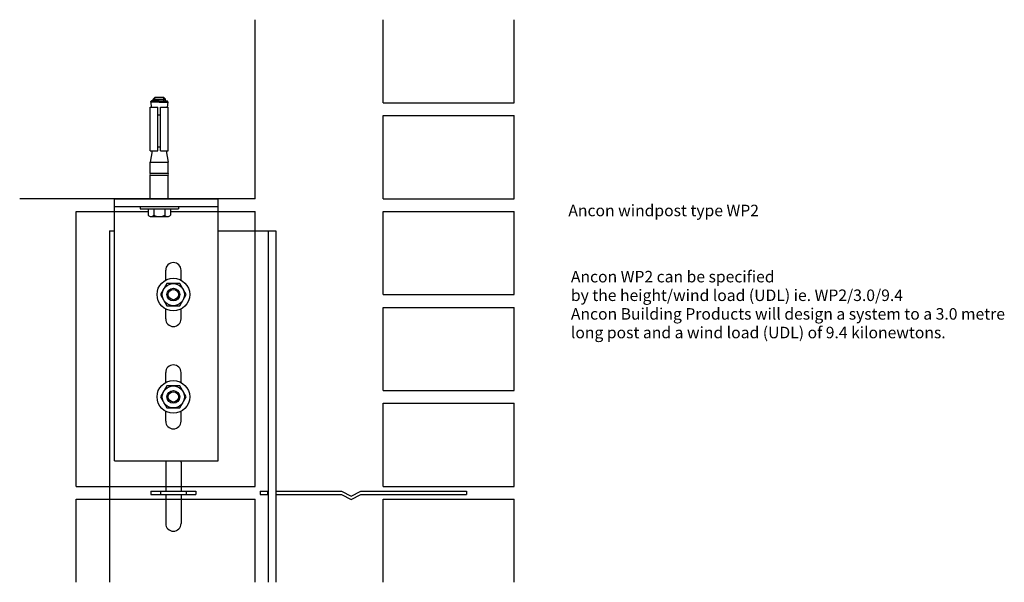
# Model space of a CAD drawing. Extents: x -184 to 585, y -359 to 81.
import ezdxf

# ---------------------------------------------------------------- set-up
doc = ezdxf.new("R2010")
doc.units = 0
doc.header["$MEASUREMENT"] = 0
for name, color, linetype in [('ANCON-BOLT', 1, 'CONTINUOUS'), ('ANCON-MASONRY', 1, 'CONTINUOUS'), ('ANCON-STRUC', 2, 'CONTINUOUS'), ('ANCON-TEXT', 6, 'CONTINUOUS'), ('ANCON-TIE', 1, 'CONTINUOUS'), ('ANCON-WINDPOST', 3, 'CONTINUOUS')]:
    doc.layers.add(name, color=color, linetype=linetype)
doc.styles.add('ROMANS', font='romans', dxfattribs={"height": 9})

msp = doc.modelspace()

# ---------------------------------------------------------------- linework, layer by layer
at = {"layer": 'ANCON-BOLT'}
for p, q in [((-81.205617, 17.307149), (-81.605617, 16.907149)), ((-75, 16.907149), (-81.605617, 16.907149)), ((-81.605617, 16.307149), (-81.605617, 16.907149)), ((-75, 16.307149), (-81.605617, 16.307149)), ((-81.605617, 16.307149), (-81.255662, 12.307149)), ((-75, 17.307149), (-81.205617, 17.307149)), ((-79.75908, 18.605756), (-78.50658, 19.858256)), ((-79.75908, 18.605756), (-70.190832, 18.605756)), ((-79.75908, 17.307149), (-79.75908, 18.605756)), ((-71.443332, 19.858256), (-78.50658, 19.858256)), ((-78.50658, 17.307149), (-78.50658, 19.858256)), ((-75, 17.307149), (-68.794383, 17.307149)), ((-75, 16.907149), (-68.394383, 16.907149)), ((-75, 16.307149), (-68.394383, 16.307149)), ((-71.443332, 17.307149), (-71.443332, 19.858256)), ((-70.190832, 18.605756), (-71.443332, 19.858256)), ((-70.190832, 17.307149), (-70.190832, 18.605756)), ((-68.794383, 17.307149), (-68.394383, 16.907149)), ((-68.394383, 16.307149), (-68.744338, 12.307149)), ((-68.394383, 16.307149), (-68.394383, 16.907149)), ((-82, -21.692851), (-82, 12.307149)), ((-82, 12.307149), (-76, 12.307149)), ((-76, -21.692851), (-76, 12.307149)), ((-74, -21.692851), (-74, 12.307149)), ((-74, 12.307149), (-68, 12.307149)), ((-68, -21.692851), (-68, 12.307149)), ((-76, 6.307149), (-74, 6.307149)), ((-82, -21.692851), (-76, -21.692851)), ((-80.5, -21.692851), (-82, -30.692851)), ((-76, -18.692851), (-74, -18.692851)), ((-74, -21.692851), (-68, -21.692851)), ((-69.5, -21.692851), (-68, -30.692851)), ((-82, -39.192851), (-82, -30.692851)), ((-82, -30.692851), (-68, -30.692851)), ((-68, -39.192851), (-68, -30.692851)), ((-82, -39.192851), (-68, -39.192851)), ((-82, -59.192851), (-82, -40.692851)), ((-82, -40.692851), (-68, -40.692851)), ((-68, -59.192851), (-68, -40.692851)), ((-90, -65.192851), (-60, -65.192851)), ((-90, -65.192851), (-90, -67.192851)), ((-90, -67.192851), (-60, -67.192851)), ((-85.5, -67.192851), (-64.5, -67.192851)), ((-83.65625, -67.192851), (-66.34375, -67.192851)), ((-83.65625, -67.192851), (-83.65625, -71.942851)), ((-79.322113, -67.192851), (-79.322113, -71.942851)), ((-70.677887, -67.192851), (-70.677887, -71.942851)), ((-66.34375, -67.192851), (-66.34375, -71.942851)), ((-60, -65.192851), (-60, -67.192851)), ((-81.489182, -73.192851), (-68.510818, -73.192851)), ((-70, -122.925177), (-70, -115.192851)), ((-58, -122.925177), (-58, -115.192851)), ((-70, -153.192851), (-70, -145.460524)), ((-58, -153.192851), (-58, -145.460524)), ((-70, -202.925177), (-70, -195.192851)), ((-58, -202.925177), (-58, -195.192851)), ((-70, -233.192851), (-70, -225.460524)), ((-58, -233.192851), (-58, -225.460524))]:
    msp.add_line(p, q, dxfattribs=at)
at = {"layer": 'ANCON-BOLT', "flags": 128}
for points in [[(-69, -142.853105), (-59, -142.853105), (-54, -134.192851), (-59, -125.532597), (-69, -125.532597), (-74, -134.192851)], [(-69, -222.853105), (-59, -222.853105), (-54, -214.192851), (-59, -205.532597), (-69, -205.532597), (-74, -214.192851)]]:
    msp.add_lwpolyline(points, close=True, dxfattribs=at)
at = {"layer": 'ANCON-BOLT'}
for centre, radius in [((-64, -134.192851), 12.765597), ((-64, -134.192851), 8.660254), ((-64, -134.192851), 5), ((-64, -134.192851), 4), ((-64, -214.192851), 12.765597), ((-64, -214.192851), 8.660254), ((-64, -214.192851), 5), ((-64, -214.192851), 4)]:
    msp.add_circle(centre, radius, dxfattribs=at)
for centre, radius, start, end in [((-82.917108, -39.942851), 1.184731, 320.724114, 39.275886), ((-67.082892, -39.942851), 1.184731, 140.724114, 219.275886), ((-81.489182, -70.689377), 2.503474, 210.045915, 329.954085), ((-75, -65.095585), 8.097266, 237.739165, 302.260835), ((-68.510818, -70.689377), 2.503474, 210.045915, 329.954085), ((-64, -115.192851), 6, 0, 180), ((-64, -153.192851), 6, 180, 0), ((-64, -195.192851), 6, 0, 180), ((-64, -233.192851), 6, 180, 0)]:
    msp.add_arc(centre, radius, start, end, dxfattribs=at)
at = {"layer": 'ANCON-MASONRY'}
for p, q in [((100, 15.807149), (100, 80.807149)), ((202.5, 15.807149), (202.5, 80.807149)), ((100, 15.807149), (202.5, 15.807149)), ((100, -59.192851), (100, 5.807149)), ((100, 5.807149), (202.5, 5.807149)), ((202.5, -59.192851), (202.5, 5.807149)), ((100, -59.192851), (202.5, -59.192851)), ((-140, -284.192851), (-140, -69.192851)), ((-140, -69.192851), (-83.65625, -69.192851)), ((-66.34375, -69.192851), (0, -69.192851)), ((0, -284.192851), (0, -69.192851)), ((100, -69.192851), (202.5, -69.192851)), ((100, -134.192851), (100, -69.192851)), ((202.5, -134.192851), (202.5, -69.192851)), ((100, -134.192851), (202.5, -134.192851)), ((100, -144.192851), (202.5, -144.192851)), ((100, -209.192851), (100, -144.192851)), ((202.5, -209.192851), (202.5, -144.192851)), ((100, -209.192851), (202.5, -209.192851)), ((100, -284.192851), (100, -219.192851)), ((100, -219.192851), (202.5, -219.192851)), ((202.5, -284.192851), (202.5, -219.192851)), ((-140, -284.192851), (0, -284.192851)), ((100, -284.192851), (202.5, -284.192851)), ((-140, -294.192851), (0, -294.192851)), ((-140, -359.192851), (-140, -294.192851)), ((0, -359.192851), (0, -294.192851)), ((100, -294.192851), (202.5, -294.192851)), ((100, -359.192851), (100, -294.192851)), ((202.5, -359.192851), (202.5, -294.192851))]:
    msp.add_line(p, q, dxfattribs=at)
at = {"layer": 'ANCON-STRUC'}
for q in [(0, 80.807149), (-184.102582, -59.192851)]:
    msp.add_line((0, -59.192851), q, dxfattribs=at)
at = {"layer": 'ANCON-TIE'}
for p, q in [((-81.5, -287.942851), (-46.5, -287.942851)), ((-81.5, -287.942851), (-81.5, -290.442851)), ((-81.5, -290.442851), (-46.5, -290.442851)), ((-74, -287.942851), (-74, -290.442851)), ((-54, -287.942851), (-54, -290.442851)), ((-46.5, -287.942851), (-46.5, -290.442851)), ((3.75, -287.942851), (10, -287.942851)), ((3.75, -287.942851), (3.75, -290.442851)), ((3.75, -290.442851), (10, -290.442851)), ((9.75, -290.442851), (9.75, -287.942851)), ((16, -287.942851), (67.5, -287.942851)), ((16, -290.442851), (67.5, -290.442851)), ((16.25, -290.442851), (16.25, -287.942851)), ((67.5, -287.942851), (75, -291.942851)), ((67.5, -290.442851), (75, -294.442851)), ((75, -291.942851), (82.5, -287.942851)), ((75, -294.442851), (82.5, -290.442851)), ((82.5, -287.942851), (165, -287.942851)), ((82.5, -290.442851), (165, -290.442851)), ((165, -287.942851), (165, -290.442851))]:
    msp.add_line(p, q, dxfattribs=at)
at = {"layer": 'ANCON-WINDPOST'}
for p, q in [((-110, -264.192851), (-110, -59.192851)), ((-110, -59.192851), (-29, -59.192851)), ((-29, -264.192851), (-29, -59.192851)), ((-110, -65.192851), (-29, -65.192851)), ((-114, -84.192851), (-114, -359.192851)), ((-114, -84.192851), (-110, -84.192851)), ((-29, -84.192851), (16, -84.192851)), ((10, -84.192851), (10, -359.192851)), ((16, -84.192851), (16, -359.192851)), ((-110, -264.192851), (-29, -264.192851)), ((-70, -265.192851), (-70, -287.942851)), ((-58, -265.192851), (-58, -287.942851)), ((-70, -290.442851), (-70, -313.192851)), ((-58, -290.442851), (-58, -313.192851))]:
    msp.add_line(p, q, dxfattribs=at)
for centre, start, end in [((-64, -265.192851), 170.405932, 180), ((-64, -265.192851), 0, 9.594068), ((-64, -313.192851), 180, 0)]:
    msp.add_arc(centre, 6, start, end, dxfattribs=at)

# ---------------------------------------------------------------- texts
at = {"layer": 'ANCON-TEXT', "style": 'ROMANS'}
for s, p in [('Ancon windpost type WP2', (244.753935, -72.902796)), ('Ancon WP2 can be specified', (246.742145, -124.638008)), ('by the height/wind load (UDL) ie. WP2/3.0/9.4', (246.742145, -139.209436)), ('Ancon Building Products will design a system to a 3.0 metre', (246.742145, -153.780865)), ('long post and a wind load (UDL) of 9.4 kilonewtons.', (246.742145, -168.352293))]:
    msp.add_text(s, height=9, dxfattribs=at).set_placement(p)

doc.saveas('drawing.dxf')
